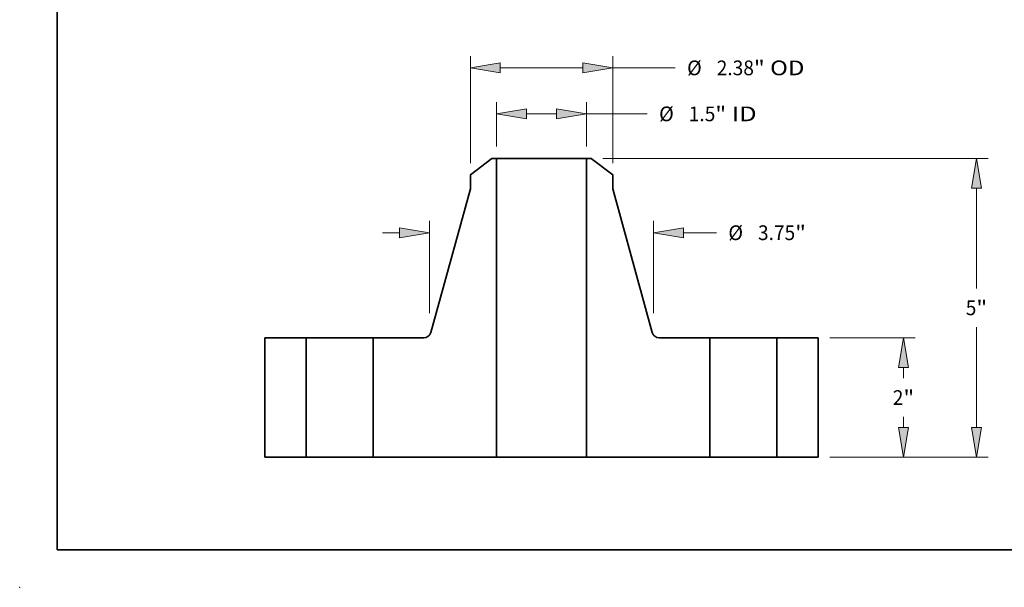
# Model space of a CAD drawing. Extents: x 0 to 10.8, y 0 to 8.3.
# Drawn here: x 0 to 6.6, y 0 to 3.8 of the extents above; entities that cross this region are included whole.
import ezdxf
from ezdxf.enums import TextEntityAlignment as Align

# ---------------------------------------------------------------- set-up
doc = ezdxf.new("R2010")
doc.units = 0
doc.header["$MEASUREMENT"] = 0
doc.layers.get('0').update_dxf_attribs({"lineweight": 13})
doc.layers.add('1', color=7, linetype='Continuous', lineweight=13)
doc.styles.get("Standard").update_dxf_attribs({"font": 'isocp.shx'})

# ---------------------------------------------------------------- blocks, each defined once
blk = doc.blocks.new('BLOCK15')
at = {"color": 7, "lineweight": 13, "ltscale": 0.018599}
for p, q in [((-0.752, 5.197), (-0.752, 5.941)), ((0.752, 5.197), (0.752, 5.941))]:
    blk.add_line(p, q, dxfattribs=at)
at = {"color": 7, "lineweight": 13, "ltscale": 0.012575}
blk.add_line((-0.252, 5.744), (0.252, 5.744), dxfattribs=at)
at = {"color": 7, "lineweight": 13, "ltscale": 0.03937}
blk.add_line((0.752, 5.744), (1.766, 5.744), dxfattribs=at)
for points in [[(-0.252, 5.827), (-0.752, 5.744), (-0.252, 5.661)], [(0.252, 5.661), (0.752, 5.744), (0.252, 5.827)]]:
    blk.add_lwpolyline(points, close=True, dxfattribs=at)
for points in [[(-0.252, 5.827), (-0.752, 5.744), (-0.252, 5.827), (-0.252, 5.661)], [(0.252, 5.661), (0.752, 5.744), (0.252, 5.661), (0.252, 5.827)]]:
    blk.add_solid(points, dxfattribs=at)
for s, height, p, p2 in [('%%c', 0.2461, (1.966, 5.621), (2.212, 5.621)), ('1.5', 0.2461, (2.462, 5.621), (2.907, 5.621)), ('"', 0.246, (2.907, 5.621), (3.087, 5.621)), (' ID', 0.2461, (3.087, 5.621), (3.598, 5.621))]:
    blk.add_text(s, height=height, dxfattribs=at).set_placement(p, p2, align=Align.FIT)
blk = doc.blocks.new('BLOCK16')
at = {"color": 7, "lineweight": 13, "ltscale": 0.03937}
for p, q in [((-1.19, 4.921), (-1.19, 6.709)), ((1.19, 4.921), (1.19, 6.709)), ((-0.69, 6.513), (0.69, 6.513)), ((1.19, 6.513), (2.234, 6.513))]:
    blk.add_line(p, q, dxfattribs=at)
for points in [[(-0.69, 6.596), (-1.19, 6.513), (-0.69, 6.429)], [(0.69, 6.429), (1.19, 6.513), (0.69, 6.596)]]:
    blk.add_lwpolyline(points, close=True, dxfattribs=at)
for points in [[(-0.69, 6.596), (-1.19, 6.513), (-0.69, 6.596), (-0.69, 6.429)], [(0.69, 6.429), (1.19, 6.513), (0.69, 6.429), (0.69, 6.596)]]:
    blk.add_solid(points, dxfattribs=at)
for s, height, p, p2 in [('%%c', 0.2461, (2.434, 6.39), (2.68, 6.39)), ('2.38', 0.2461, (2.93, 6.39), (3.552, 6.39)), ('"', 0.246, (3.552, 6.39), (3.733, 6.39)), (' OD', 0.2461, (3.733, 6.39), (4.397, 6.39))]:
    blk.add_text(s, height=height, dxfattribs=at).set_placement(p, p2, align=Align.FIT)
blk = doc.blocks.new('BLOCK17')
at = {"color": 7, "lineweight": 13, "ltscale": 0.03937}
for p, q in [((-1.875, 2.413), (-1.875, 3.953)), ((1.875, 2.413), (1.875, 3.953))]:
    blk.add_line(p, q, dxfattribs=at)
at = {"color": 7, "lineweight": 13, "ltscale": 0.007185}
blk.add_line((-2.662, 3.756), (-2.375, 3.756), dxfattribs=at)
at = {"color": 7, "lineweight": 13, "ltscale": 0.013715}
blk.add_line((2.375, 3.756), (2.924, 3.756), dxfattribs=at)
at = {"color": 7, "lineweight": 13, "ltscale": 0.03937}
for points in [[(-2.375, 3.673), (-1.875, 3.756), (-2.375, 3.84)], [(2.375, 3.84), (1.875, 3.756), (2.375, 3.673)]]:
    blk.add_lwpolyline(points, close=True, dxfattribs=at)
for points in [[(-2.375, 3.673), (-1.875, 3.756), (-2.375, 3.673), (-2.375, 3.84)], [(2.375, 3.84), (1.875, 3.756), (2.375, 3.84), (2.375, 3.673)]]:
    blk.add_solid(points, dxfattribs=at)
for s, height, p, p2 in [('%%c', 0.2461, (3.124, 3.633), (3.37, 3.633)), ('3.75', 0.2461, (3.62, 3.633), (4.242, 3.633)), ('"', 0.246, (4.242, 3.633), (4.422, 3.633))]:
    blk.add_text(s, height=height, dxfattribs=at).set_placement(p, p2, align=Align.FIT)
blk = doc.blocks.new('BLOCK18')
at = {"color": 7, "lineweight": 13, "ltscale": 0.03937}
for p, q in [((4.822, 2), (6.251, 2)), ((4.822, 0), (6.251, 0))]:
    blk.add_line(p, q, dxfattribs=at)
at = {"color": 7, "lineweight": 13, "ltscale": 0.004424}
for p, q in [((6.054, 1.323), (6.054, 1.5)), ((6.054, 0.5), (6.054, 0.677))]:
    blk.add_line(p, q, dxfattribs=at)
at = {"color": 7, "lineweight": 13, "ltscale": 0.03937}
for points in [[(6.137, 1.5), (6.054, 2), (5.97, 1.5)], [(5.97, 0.5), (6.054, 0), (6.137, 0.5)]]:
    blk.add_lwpolyline(points, close=True, dxfattribs=at)
for points in [[(6.137, 1.5), (6.054, 2), (6.137, 1.5), (5.97, 1.5)], [(5.97, 0.5), (6.054, 0), (5.97, 0.5), (6.137, 0.5)]]:
    blk.add_solid(points, dxfattribs=at)
for s, p, p2 in [('2', (5.875, 0.877), (6.052, 0.877)), ('"', (6.052, 0.877), (6.233, 0.877))]:
    blk.add_text(s, height=0.246, dxfattribs=at).set_placement(p, p2, align=Align.FIT)
blk = doc.blocks.new('BLOCK19')
at = {"color": 7, "lineweight": 13, "ltscale": 0.03937}
for p, q in [((1.027, 5), (7.471, 5)), ((7.274, 2.823), (7.274, 4.5)), ((7.274, 0.5), (7.274, 2.177)), ((4.822, 0), (7.471, 0))]:
    blk.add_line(p, q, dxfattribs=at)
for points in [[(7.357, 4.5), (7.274, 5), (7.19, 4.5)], [(7.19, 0.5), (7.274, 0), (7.357, 0.5)]]:
    blk.add_lwpolyline(points, close=True, dxfattribs=at)
for points in [[(7.357, 4.5), (7.274, 5), (7.357, 4.5), (7.19, 4.5)], [(7.19, 0.5), (7.274, 0), (7.19, 0.5), (7.357, 0.5)]]:
    blk.add_solid(points, dxfattribs=at)
for s, p, p2 in [('"', (7.272, 2.377), (7.453, 2.377)), ('5', (7.095, 2.377), (7.272, 2.377))]:
    blk.add_text(s, height=0.246, dxfattribs=at).set_placement(p, p2, align=Align.FIT)
blk = doc.blocks.new('BLOCK20')
at = {"color": 7, "lineweight": 5, "ltscale": 0.03937}
for p, q in [((-4.625, 0), (-4.625, 2)), ((-3.935, 2), (-3.935, 0))]:
    blk.add_line(p, q, dxfattribs=at)
at = {"color": 7, "lineweight": 5, "ltscale": 0.01725}
for p, q in [((-4.625, 2), (-3.935, 2)), ((-3.935, 0), (-4.625, 0))]:
    blk.add_line(p, q, dxfattribs=at)
blk = doc.blocks.new('BLOCK21')
at = {"color": 7, "lineweight": 5, "ltscale": 0.011337}
blk.add_line((-1.19, 4.724), (-0.83, 5), dxfattribs=at)
at = {"color": 7, "lineweight": 5, "ltscale": 0.001969}
blk.add_line((-0.83, 5), (-0.752, 5), dxfattribs=at)
at = {"color": 7, "lineweight": 5, "ltscale": 0.03937}
for p, q in [((-0.752, 5), (-0.752, 0)), ((-1.851, 2.088), (-1.19, 4.488)), ((-2.815, 0), (-2.815, 2)), ((-2.815, 2), (-1.966, 2)), ((-0.752, 0), (-2.815, 0))]:
    blk.add_line(p, q, dxfattribs=at)
at = {"color": 7, "lineweight": 5, "ltscale": 0.005906}
blk.add_line((-1.19, 4.488), (-1.19, 4.724), dxfattribs=at)
at = {"color": 7, "lineweight": 5, "ltscale": 0.000205551}
blk.add_line((-1.966, 2), (-1.958, 2), dxfattribs=at)
at = {"color": 7, "lineweight": 5, "ltscale": 0.000205554}
for p, q in [((-1.958, 2), (-1.95, 2.001)), ((-1.904, 2.018), (-1.897, 2.022)), ((-1.868, 2.051), (-1.864, 2.058))]:
    blk.add_line(p, q, dxfattribs=at)
at = {"color": 7, "lineweight": 5, "ltscale": 0.000205556}
blk.add_line((-1.95, 2.001), (-1.942, 2.003), dxfattribs=at)
at = {"color": 7, "lineweight": 5, "ltscale": 0.00020556}
blk.add_line((-1.942, 2.003), (-1.934, 2.004), dxfattribs=at)
at = {"color": 7, "lineweight": 5, "ltscale": 0.000205557}
blk.add_line((-1.934, 2.004), (-1.926, 2.007), dxfattribs=at)
at = {"color": 7, "lineweight": 5, "ltscale": 0.000205555}
for p, q in [((-1.926, 2.007), (-1.918, 2.01)), ((-1.911, 2.014), (-1.904, 2.018)), ((-1.884, 2.033), (-1.878, 2.038)), ((-1.873, 2.045), (-1.868, 2.051)), ((-1.86, 2.065), (-1.856, 2.073))]:
    blk.add_line(p, q, dxfattribs=at)
at = {"color": 7, "lineweight": 5, "ltscale": 0.000205553}
for p, q in [((-1.918, 2.01), (-1.911, 2.014)), ((-1.897, 2.022), (-1.89, 2.027))]:
    blk.add_line(p, q, dxfattribs=at)
at = {"color": 7, "lineweight": 5, "ltscale": 0.000205559}
blk.add_line((-1.89, 2.027), (-1.884, 2.033), dxfattribs=at)
at = {"color": 7, "lineweight": 5, "ltscale": 0.000205561}
blk.add_line((-1.878, 2.038), (-1.873, 2.045), dxfattribs=at)
at = {"color": 7, "lineweight": 5, "ltscale": 0.00020555}
blk.add_line((-1.864, 2.058), (-1.86, 2.065), dxfattribs=at)
at = {"color": 7, "lineweight": 5, "ltscale": 0.000205552}
for p, q in [((-1.856, 2.073), (-1.853, 2.08)), ((-1.853, 2.08), (-1.851, 2.088))]:
    blk.add_line(p, q, dxfattribs=at)
blk = doc.blocks.new('BLOCK22')
at = {"color": 7, "lineweight": 5, "ltscale": 0.03937}
for p, q in [((0.752, 0), (0.752, 5)), ((1.19, 4.488), (1.851, 2.088)), ((1.966, 2), (2.815, 2)), ((2.815, 2), (2.815, 0)), ((2.815, 0), (0.752, 0))]:
    blk.add_line(p, q, dxfattribs=at)
at = {"color": 7, "lineweight": 5, "ltscale": 0.001969}
blk.add_line((0.752, 5), (0.83, 5), dxfattribs=at)
at = {"color": 7, "lineweight": 5, "ltscale": 0.011337}
blk.add_line((0.83, 5), (1.19, 4.724), dxfattribs=at)
at = {"color": 7, "lineweight": 5, "ltscale": 0.005906}
blk.add_line((1.19, 4.724), (1.19, 4.488), dxfattribs=at)
at = {"color": 7, "lineweight": 5, "ltscale": 0.000205552}
for p, q in [((1.851, 2.088), (1.853, 2.08)), ((1.853, 2.08), (1.856, 2.073))]:
    blk.add_line(p, q, dxfattribs=at)
at = {"color": 7, "lineweight": 5, "ltscale": 0.000205555}
for p, q in [((1.856, 2.073), (1.86, 2.065)), ((1.868, 2.051), (1.873, 2.045)), ((1.878, 2.038), (1.884, 2.033)), ((1.904, 2.018), (1.911, 2.014)), ((1.918, 2.01), (1.926, 2.007))]:
    blk.add_line(p, q, dxfattribs=at)
at = {"color": 7, "lineweight": 5, "ltscale": 0.00020555}
blk.add_line((1.86, 2.065), (1.864, 2.058), dxfattribs=at)
at = {"color": 7, "lineweight": 5, "ltscale": 0.000205554}
for p, q in [((1.864, 2.058), (1.868, 2.051)), ((1.897, 2.022), (1.904, 2.018)), ((1.95, 2.001), (1.958, 2))]:
    blk.add_line(p, q, dxfattribs=at)
at = {"color": 7, "lineweight": 5, "ltscale": 0.000205561}
blk.add_line((1.873, 2.045), (1.878, 2.038), dxfattribs=at)
at = {"color": 7, "lineweight": 5, "ltscale": 0.000205559}
blk.add_line((1.884, 2.033), (1.89, 2.027), dxfattribs=at)
at = {"color": 7, "lineweight": 5, "ltscale": 0.000205553}
for p, q in [((1.89, 2.027), (1.897, 2.022)), ((1.911, 2.014), (1.918, 2.01))]:
    blk.add_line(p, q, dxfattribs=at)
at = {"color": 7, "lineweight": 5, "ltscale": 0.000205557}
blk.add_line((1.926, 2.007), (1.934, 2.004), dxfattribs=at)
at = {"color": 7, "lineweight": 5, "ltscale": 0.00020556}
blk.add_line((1.934, 2.004), (1.942, 2.003), dxfattribs=at)
at = {"color": 7, "lineweight": 5, "ltscale": 0.000205556}
blk.add_line((1.942, 2.003), (1.95, 2.001), dxfattribs=at)
at = {"color": 7, "lineweight": 5, "ltscale": 0.000205551}
blk.add_line((1.958, 2), (1.966, 2), dxfattribs=at)
blk = doc.blocks.new('BLOCK23')
at = {"color": 7, "lineweight": 5, "ltscale": 0.01725}
for p, q in [((3.935, 2), (4.625, 2)), ((4.625, 0), (3.935, 0))]:
    blk.add_line(p, q, dxfattribs=at)
at = {"color": 7, "lineweight": 5, "ltscale": 0.03937}
for p, q in [((3.935, 0), (3.935, 2)), ((4.625, 2), (4.625, 0))]:
    blk.add_line(p, q, dxfattribs=at)

msp = doc.modelspace()

# ---------------------------------------------------------------- linework, layer by layer
at = {"color": 7, "lineweight": 35, "ltscale": 0.004535}
for p, q in [((3.1587, 2.8697), (3.0148, 2.7592)), ((3.8229, 2.8697), (3.9668, 2.7592))]:
    msp.add_line(p, q, dxfattribs=at)
at = {"color": 7, "lineweight": 35, "ltscale": 0.000787402}
for p, q in [((3.1902, 2.8697), (3.1587, 2.8697)), ((3.8229, 2.8697), (3.7914, 2.8697))]:
    msp.add_line(p, q, dxfattribs=at)
at = {"color": 7, "lineweight": 35, "ltscale": 0.03937}
for p, q in [((3.1902, 2.8697), (3.1902, 0.8697)), ((3.7914, 2.8697), (3.7914, 0.8697)), ((3.0148, 2.6648), (2.7506, 1.7049)), ((3.9668, 2.6648), (4.2311, 1.7049)), ((1.6408, 1.6697), (1.6408, 0.8697)), ((1.9168, 1.6697), (1.9168, 0.8697)), ((2.3648, 1.6697), (2.3648, 0.8697)), ((4.6168, 1.6697), (4.6168, 0.8697)), ((5.0648, 1.6697), (5.0648, 0.8697)), ((5.3408, 1.6697), (5.3408, 0.8697)), ((3.1902, 0.8697), (2.3648, 0.8697)), ((4.6168, 0.8697), (3.7914, 0.8697))]:
    msp.add_line(p, q, dxfattribs=at)
at = {"color": 7, "lineweight": 35, "ltscale": 0.011118}
for p, q in [((3.1902, 2.8697), (3.635, 2.8697)), ((3.1902, 0.8697), (3.635, 0.8697))]:
    msp.add_line(p, q, dxfattribs=at)
at = {"color": 7, "lineweight": 35, "ltscale": 0.003912}
for p, q in [((3.635, 2.8697), (3.7914, 2.8697)), ((3.635, 0.8697), (3.7914, 0.8697))]:
    msp.add_line(p, q, dxfattribs=at)
at = {"color": 7, "lineweight": 35, "ltscale": 0.002362}
for p, q in [((3.0148, 2.7592), (3.0148, 2.6648)), ((3.9668, 2.7592), (3.9668, 2.6648))]:
    msp.add_line(p, q, dxfattribs=at)
at = {"color": 7, "lineweight": 35, "ltscale": 0.0069}
for p, q in [((1.9168, 1.6697), (1.6408, 1.6697)), ((5.3408, 1.6697), (5.0648, 1.6697)), ((1.9168, 0.8697), (1.6408, 0.8697)), ((5.3408, 0.8697), (5.0648, 0.8697))]:
    msp.add_line(p, q, dxfattribs=at)
at = {"color": 7, "lineweight": 35, "ltscale": 0.000685538}
for p, q in [((1.9168, 1.6697), (1.9443, 1.6697)), ((4.6168, 1.6697), (4.6443, 1.6697)), ((1.9168, 0.8697), (1.9443, 0.8697)), ((4.6168, 0.8697), (4.6443, 0.8697))]:
    msp.add_line(p, q, dxfattribs=at)
at = {"color": 7, "lineweight": 35, "ltscale": 0.010514}
for p, q in [((1.9443, 1.6697), (2.3648, 1.6697)), ((4.6443, 1.6697), (5.0648, 1.6697)), ((1.9443, 0.8697), (2.3648, 0.8697)), ((4.6443, 0.8697), (5.0648, 0.8697))]:
    msp.add_line(p, q, dxfattribs=at)
at = {"color": 7, "lineweight": 35, "ltscale": 0.008486}
for p, q in [((2.7043, 1.6697), (2.3648, 1.6697)), ((4.6168, 1.6697), (4.2774, 1.6697))]:
    msp.add_line(p, q, dxfattribs=at)
at = {"color": 7, "lineweight": 35, "ltscale": 0.03937}
for points in [[(2.7043, 1.6697, 0.337533), (2.7506, 1.7049)], [(4.2311, 1.7049, 0.337533), (4.2774, 1.6697)]]:
    msp.add_lwpolyline(points, format="xyb", dxfattribs=at)
at = {"color": 7, "lineweight": 5, "ltscale": 0.03937}
msp.add_point((0, 0), dxfattribs=at)
at = {"layer": '1', "color": 7, "lineweight": 35, "ltscale": 0.03937}
for q in [(0.25, 8.25), (10.75, 0.25)]:
    msp.add_line((0.25, 0.25), q, dxfattribs=at)

# ---------------------------------------------------------------- block references
at = {"lineweight": 0, "xscale": 0.4, "yscale": 0.4, "zscale": 0.4}
for name in ['BLOCK16', 'BLOCK15', 'BLOCK21', 'BLOCK22', 'BLOCK19', 'BLOCK17', 'BLOCK20', 'BLOCK23', 'BLOCK18']:
    msp.add_blockref(name, (3.4908, 0.8697), dxfattribs=at)

doc.saveas('drawing.dxf')
